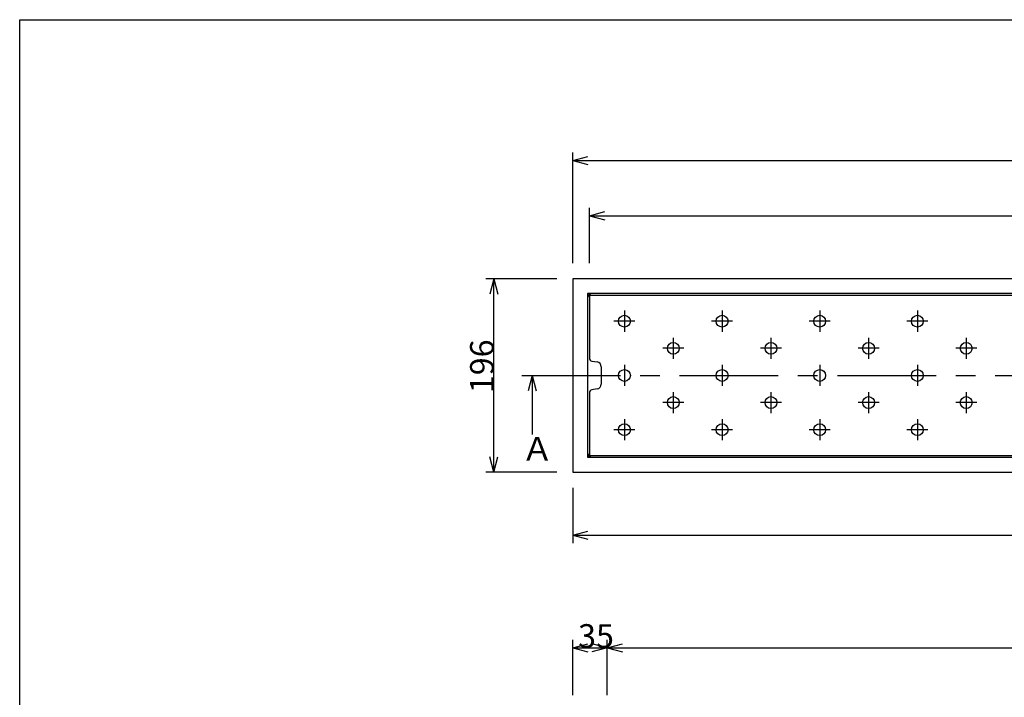
# Model space of a CAD drawing. Extents: x 96 to 2311, y 93 to 1536.
# Drawn here: x 96 to 1094, y 849 to 1536 of the extents above; entities that cross this region are included whole.
import ezdxf

# ---------------------------------------------------------------- set-up
doc = ezdxf.new("R2010")
doc.units = 0
doc.header["$LTSCALE"] = 8
doc.header["$MEASUREMENT"] = 0
doc.linetypes.add('CENTER2', pattern=[20, 12.5, -2.5, 2.5, -2.5])
for name, color, linetype in [('_0-0_計極細', 7, 'CONTINUOUS'), ('_0-1_計細線', 7, 'CONTINUOUS'), ('_0-5_寸法線', 7, 'CONTINUOUS'), ('_0-8_枠中線', 7, 'CONTINUOUS')]:
    doc.layers.add(name, color=color, linetype=linetype)
doc.styles.get("Standard").update_dxf_attribs({"font": 'txt', "bigfont": 'bigfont.shx'})

msp = doc.modelspace()

# ---------------------------------------------------------------- linework, layer by layer
at = {"layer": '_0-0_計極細', "color": 2, "linetype": 'CENTER2'}
for p, q in [((709.14, 1240.98), (709.14, 1219.6)), ((808.14, 1240.98), (808.14, 1219.6)), ((907.14, 1240.98), (907.14, 1219.6)), ((1006.14, 1240.98), (1006.14, 1219.6)), ((719.83, 1230.29), (698.45, 1230.29)), ((818.83, 1230.29), (797.45, 1230.29)), ((917.83, 1230.29), (896.45, 1230.29)), ((1016.83, 1230.29), (995.45, 1230.29)), ((758.64, 1213.48), (758.64, 1192.1)), ((857.64, 1213.48), (857.64, 1192.1)), ((956.64, 1213.48), (956.64, 1192.1)), ((1055.64, 1213.48), (1055.64, 1192.1)), ((769.33, 1202.79), (747.95, 1202.79)), ((868.33, 1202.79), (846.95, 1202.79)), ((967.33, 1202.79), (945.95, 1202.79)), ((1066.33, 1202.79), (1044.95, 1202.79)), ((709.14, 1185.98), (709.14, 1164.6)), ((808.14, 1185.98), (808.14, 1164.6)), ((907.14, 1185.98), (907.14, 1164.6)), ((1006.14, 1185.98), (1006.14, 1164.6)), ((605.02, 1175.29), (1744.99, 1175.29)), ((758.64, 1158.48), (758.64, 1137.1)), ((857.64, 1158.48), (857.64, 1137.1)), ((956.64, 1158.48), (956.64, 1137.1)), ((1055.64, 1158.48), (1055.64, 1137.1)), ((769.33, 1147.79), (747.95, 1147.79)), ((868.33, 1147.79), (846.95, 1147.79)), ((967.33, 1147.79), (945.95, 1147.79)), ((1066.33, 1147.79), (1044.95, 1147.79)), ((709.14, 1130.98), (709.14, 1109.6)), ((808.14, 1130.98), (808.14, 1109.6)), ((907.14, 1130.98), (907.14, 1109.6)), ((1006.14, 1130.98), (1006.14, 1109.6)), ((719.83, 1120.29), (698.45, 1120.29)), ((818.83, 1120.29), (797.45, 1120.29)), ((917.83, 1120.29), (896.45, 1120.29)), ((1016.83, 1120.29), (995.45, 1120.29))]:
    msp.add_line(p, q, dxfattribs=at)
at = {"layer": '_0-1_計細線', "color": 3, "linetype": 'Continuous'}
for p, q in [((656.64, 1273.29), (656.64, 1077.29)), ((1652.64, 1273.29), (656.64, 1273.29)), ((671.64, 1258.29), (671.64, 1092.29)), ((1637.64, 1258.29), (671.64, 1258.29)), ((1635.64, 1256.29), (673.64, 1256.29)), ((673.64, 1256.29), (673.64, 1192.83)), ((676.15, 1189.87), (681.46, 1188.99)), ((685.64, 1184.06), (685.64, 1166.53)), ((681.46, 1161.6), (676.15, 1160.71)), ((673.64, 1157.75), (673.64, 1094.29)), ((671.64, 1092.29), (1637.64, 1092.29)), ((673.64, 1094.29), (1635.64, 1094.29)), ((656.64, 1077.29), (1652.64, 1077.29))]:
    msp.add_line(p, q, dxfattribs=at)
for centre in [(709.14, 1230.29), (808.14, 1230.29), (907.14, 1230.29), (1006.14, 1230.29), (758.64, 1202.79), (857.64, 1202.79), (956.64, 1202.79), (1055.64, 1202.79), (709.14, 1175.29), (808.14, 1175.29), (907.14, 1175.29), (1006.14, 1175.29), (758.64, 1147.79), (857.64, 1147.79), (956.64, 1147.79), (1055.64, 1147.79), (709.14, 1120.29), (808.14, 1120.29), (907.14, 1120.29), (1006.14, 1120.29)]:
    msp.add_circle(centre, 6, dxfattribs=at)
for centre, radius, start, end in [((676.64, 1253.29), 5, 90, 180), ((676.64, 1192.83), 3, 180, 260.53768), ((680.64, 1184.06), 5, 0, 80.53768), ((676.64, 1157.75), 3, 99.46232, 180), ((680.64, 1166.53), 5, 279.46232, 0), ((676.64, 1097.29), 5, 180, 270)]:
    msp.add_arc(centre, radius, start, end, dxfattribs=at)
at = {"layer": '_0-5_寸法線', "color": 7, "linetype": 'Continuous'}
for p, q in [((656.64, 1289.29), (656.64, 1401.29)), ((656.64, 1393.29), (672.09, 1397.43)), ((656.64, 1393.29), (672.09, 1389.15)), ((656.64, 1393.29), (1652.64, 1393.29)), ((673.64, 1289.29), (673.64, 1345.29)), ((673.64, 1337.29), (689.09, 1341.43)), ((673.64, 1337.29), (689.09, 1333.15)), ((673.64, 1337.29), (1635.64, 1337.29)), ((640.64, 1273.29), (568.64, 1273.29)), ((576.64, 1273.29), (572.5, 1257.84)), ((576.64, 1273.29), (580.78, 1257.84)), ((576.64, 1077.29), (576.64, 1273.29)), ((615.6, 1175.29), (611.46, 1159.84)), ((615.6, 1175.29), (619.74, 1159.84)), ((615.6, 1175.29), (615.6, 1115.53)), ((576.64, 1077.29), (572.5, 1092.75)), ((576.64, 1077.29), (580.78, 1092.75)), ((640.64, 1077.29), (568.64, 1077.29)), ((656.64, 1061.29), (656.64, 1005.29)), ((656.64, 1013.29), (672.09, 1017.43)), ((656.64, 1013.29), (672.09, 1009.15)), ((656.64, 1013.29), (1572.64, 1013.29)), ((656.64, 851.11), (656.64, 907.11)), ((656.64, 899.11), (672.09, 903.25)), ((656.64, 899.11), (672.09, 894.97)), ((656.64, 899.11), (691.64, 899.11)), ((691.64, 899.11), (676.19, 903.25)), ((691.64, 899.11), (676.19, 894.97)), ((691.64, 851.11), (691.64, 907.11)), ((691.64, 899.11), (707.09, 903.25)), ((691.64, 899.11), (707.09, 894.97)), ((691.64, 899.11), (1617.64, 899.11))]:
    msp.add_line(p, q, dxfattribs=at)
at = {"layer": '_0-8_枠中線', "color": 5, "linetype": 'Continuous'}
for p, q in [((96, 96), (96, 1536)), ((96, 1536), (2280, 1536))]:
    msp.add_line(p, q, dxfattribs=at)

# ---------------------------------------------------------------- texts
at = {"layer": '_0-5_寸法線', "color": 7}
msp.add_text('196', height=24, rotation=90, dxfattribs=at).set_placement((576.64, 1157.29))
for s, p in [('Ａ', (604.47, 1088.84)), ('35', (662.14, 899.11))]:
    msp.add_text(s, height=24, dxfattribs=at).set_placement(p)

doc.saveas('drawing.dxf')
